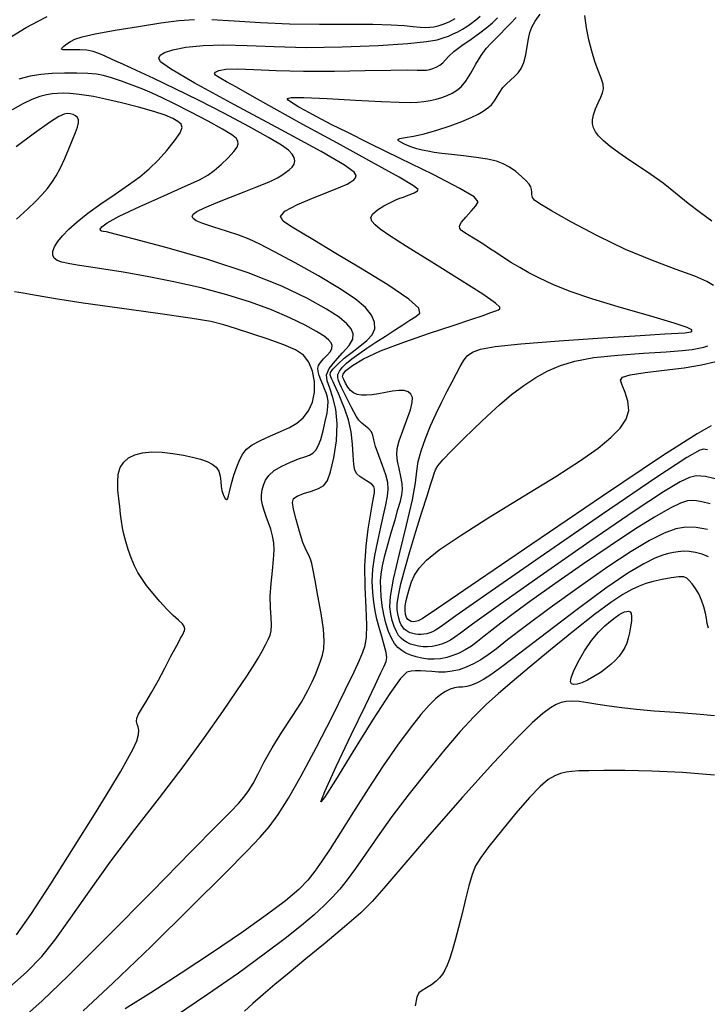
# Model space of a CAD drawing. Extents: x 349811 to 353011, y 1048442 to 1051442.
# Drawn here: x 351693 to 351746, y 1049226 to 1049302 of the extents above; entities that cross this region are included whole.
import ezdxf

# ---------------------------------------------------------------- set-up
doc = ezdxf.new("R2010")
doc.units = 0
doc.header["$MEASUREMENT"] = 0
doc.layers.add('INDEX', color=1, linetype='CONTINUOUS')
doc.layers.add('INTER', color=33, linetype='CONTINUOUS')

msp = doc.modelspace()

# ---------------------------------------------------------------- linework, layer by layer
at = {"layer": 'INDEX', "linetype": 'CONTINUOUS'}
for points, elevation in [([(351746.685, 1049264.853), (351746.025, 1049265.014), (351745.611, 1049265.094), (351745.295, 1049265.115), (351745.295, 1049265.115), (351744.932, 1049265.079), (351744.399, 1049264.913), (351743.582, 1049264.524), (351743.582, 1049264.524), (351742.388, 1049263.84), (351740.831, 1049262.866), (351738.949, 1049261.624), (351738.949, 1049261.624), (351736.821, 1049260.17), (351734.689, 1049258.681), (351732.837, 1049257.364), (351732.837, 1049257.364), (351731.475, 1049256.376), (351730.521, 1049255.663), (351729.823, 1049255.117), (351729.823, 1049255.117), (351729.247, 1049254.65), (351728.737, 1049254.242), (351728.26, 1049253.888), (351728.26, 1049253.888), (351727.786, 1049253.588), (351727.311, 1049253.34), (351726.833, 1049253.145), (351726.833, 1049253.145), (351726.353, 1049253.002), (351725.872, 1049252.911), (351725.388, 1049252.873), (351725.388, 1049252.873), (351724.904, 1049252.886), (351724.432, 1049252.945), (351723.986, 1049253.044), (351723.986, 1049253.044), (351723.577, 1049253.177), (351723.208, 1049253.343), (351722.878, 1049253.542), (351722.878, 1049253.542), (351722.587, 1049253.78), (351722.325, 1049254.085), (351722.084, 1049254.49), (351722.084, 1049254.49), (351721.857, 1049255.016), (351721.655, 1049255.639), (351721.492, 1049256.32), (351721.492, 1049256.32), (351721.377, 1049257.023), (351721.303, 1049257.706), (351721.262, 1049258.332), (351721.262, 1049258.332), (351721.248, 1049258.883), (351721.281, 1049259.432), (351721.386, 1049260.074), (351721.386, 1049260.074), (351721.577, 1049260.875), (351721.828, 1049261.786), (351722.101, 1049262.725), (351722.101, 1049262.725), (351722.361, 1049263.62), (351722.59, 1049264.417), (351722.772, 1049265.071), (351722.772, 1049265.071), (351722.894, 1049265.56), (351722.946, 1049265.971), (351722.919, 1049266.415), (351722.919, 1049266.415), (351722.813, 1049266.971), (351722.673, 1049267.582), (351722.549, 1049268.158), (351722.549, 1049268.158), (351722.491, 1049268.641), (351722.526, 1049269.118), (351722.68, 1049269.705), (351722.68, 1049269.705), (351722.957, 1049270.478), (351723.278, 1049271.328), (351723.548, 1049272.1), (351723.548, 1049272.1), (351723.689, 1049272.673), (351723.698, 1049273.065), (351723.591, 1049273.326), (351723.591, 1049273.326), (351723.382, 1049273.498), (351723.074, 1049273.589), (351722.667, 1049273.6), (351722.667, 1049273.6), (351722.17, 1049273.538), (351721.625, 1049273.436), (351721.084, 1049273.333), (351721.084, 1049273.333), (351720.59, 1049273.264), (351720.151, 1049273.235), (351719.769, 1049273.246), (351719.441, 1049273.3), (351719.161, 1049273.411), (351718.92, 1049273.597), (351718.92, 1049273.597), (351718.712, 1049273.861), (351718.539, 1049274.159), (351718.403, 1049274.436), (351718.403, 1049274.436), (351718.318, 1049274.656), (351718.35, 1049274.867), (351718.576, 1049275.142), (351718.576, 1049275.142), (351719.074, 1049275.535), (351719.935, 1049276.045), (351721.254, 1049276.656), (351721.254, 1049276.656), (351723.048, 1049277.339), (351725.033, 1049278.022), (351726.85, 1049278.623), (351726.85, 1049278.623), (351728.214, 1049279.077), (351729.15, 1049279.394), (351729.756, 1049279.603), (351729.756, 1049279.603), (351730.128, 1049279.735), (351730.335, 1049279.821), (351730.441, 1049279.898), (351730.441, 1049279.898), (351730.449, 1049280.021), (351730.115, 1049280.339), (351729.134, 1049281.021), (351729.134, 1049281.021), (351727.348, 1049282.154), (351725.191, 1049283.49), (351723.243, 1049284.698), (351723.243, 1049284.698), (351721.95, 1049285.525), (351721.22, 1049286.034), (351720.825, 1049286.368), (351720.825, 1049286.368), (351720.585, 1049286.647), (351720.504, 1049286.918), (351720.636, 1049287.206), (351720.636, 1049287.206), (351721, 1049287.524), (351721.5, 1049287.84), (351722.007, 1049288.109), (351722.007, 1049288.109), (351722.418, 1049288.299), (351722.741, 1049288.427), (351723.007, 1049288.522), (351723.007, 1049288.522), (351723.246, 1049288.609), (351723.462, 1049288.693), (351723.655, 1049288.775), (351723.655, 1049288.775), (351723.826, 1049288.853), (351723.974, 1049288.929), (351724.099, 1049289.002), (351724.099, 1049289.002), (351724.14, 1049289.103), (351723.788, 1049289.392), (351722.674, 1049290.061), (351722.674, 1049290.061), (351720.584, 1049291.22), (351717.925, 1049292.668), (351715.257, 1049294.124), (351715.257, 1049294.124), (351713.044, 1049295.354), (351711.35, 1049296.31), (351710.142, 1049296.994), (351710.142, 1049296.994), (351709.368, 1049297.42), (351708.918, 1049297.662), (351708.663, 1049297.806), (351708.663, 1049297.806), (351708.502, 1049297.926), (351708.444, 1049298.043), (351708.522, 1049298.162), (351708.522, 1049298.162), (351708.78, 1049298.281), (351709.302, 1049298.375), (351710.178, 1049298.41), (351710.178, 1049298.41), (351711.481, 1049298.366), (351713.198, 1049298.287), (351715.298, 1049298.228), (351715.298, 1049298.228), (351717.692, 1049298.232), (351720.06, 1049298.274), (351722.03, 1049298.315), (351722.03, 1049298.315), (351723.325, 1049298.324), (351724.072, 1049298.313), (351724.498, 1049298.304), (351724.498, 1049298.304), (351724.798, 1049298.314), (351725.047, 1049298.353), (351725.286, 1049298.426), (351725.547, 1049298.539), (351725.812, 1049298.689), (351726.051, 1049298.876), (351726.051, 1049298.876), (351726.258, 1049299.099), (351726.511, 1049299.381), (351726.91, 1049299.745), (351726.91, 1049299.745), (351727.515, 1049300.202), (351728.227, 1049300.703), (351728.906, 1049301.184), (351728.906, 1049301.184), (351729.447, 1049301.598), (351729.879, 1049301.968), (351730.264, 1049302.335)], 2340), ([(351693.17, 1049286.815), (351694, 1049287.58), (351694, 1049287.58), (351694.653, 1049288.206), (351695.148, 1049288.72), (351695.544, 1049289.182), (351695.544, 1049289.182), (351695.896, 1049289.65), (351696.226, 1049290.168), (351696.553, 1049290.776), (351696.553, 1049290.776), (351696.884, 1049291.495), (351697.203, 1049292.249), (351697.484, 1049292.941), (351697.484, 1049292.941), (351697.705, 1049293.494), (351697.857, 1049293.916), (351697.933, 1049294.236), (351697.933, 1049294.236), (351697.93, 1049294.478), (351697.856, 1049294.658), (351697.717, 1049294.787), (351697.717, 1049294.787), (351697.526, 1049294.877), (351697.304, 1049294.931), (351697.075, 1049294.953), (351697.075, 1049294.953), (351696.829, 1049294.925), (351696.427, 1049294.74), (351695.699, 1049294.268), (351695.699, 1049294.268), (351694.541, 1049293.436), (351693.122, 1049292.391)], 2350), ([(351693.159, 1049231.621), (351694.264, 1049233.19), (351694.264, 1049233.19), (351695.797, 1049235.546), (351697.556, 1049238.309), (351699.174, 1049240.887), (351699.174, 1049240.887), (351700.365, 1049242.822), (351701.176, 1049244.183), (351701.735, 1049245.171), (351701.735, 1049245.171), (351702.148, 1049245.955), (351702.432, 1049246.579), (351702.58, 1049247.052), (351702.58, 1049247.052), (351702.6, 1049247.394), (351702.54, 1049247.645), (351702.462, 1049247.854), (351702.462, 1049247.854), (351702.422, 1049248.065), (351702.451, 1049248.312), (351702.572, 1049248.622), (351702.572, 1049248.622), (351702.806, 1049249.028), (351703.146, 1049249.57), (351703.577, 1049250.292), (351703.577, 1049250.292), (351704.079, 1049251.201), (351704.592, 1049252.173), (351705.048, 1049253.048), (351705.395, 1049253.703), (351705.645, 1049254.162), (351705.824, 1049254.486), (351705.824, 1049254.486), (351705.958, 1049254.728), (351706.055, 1049254.917), (351706.118, 1049255.075), (351706.118, 1049255.075), (351706.146, 1049255.222), (351706.105, 1049255.387), (351705.953, 1049255.598), (351705.953, 1049255.598), (351705.66, 1049255.881), (351705.248, 1049256.254), (351704.751, 1049256.736), (351704.751, 1049256.736), (351704.207, 1049257.326), (351703.668, 1049257.962), (351703.191, 1049258.566), (351703.191, 1049258.566), (351702.816, 1049259.086), (351702.52, 1049259.568), (351702.262, 1049260.084), (351702.262, 1049260.084), (351702.012, 1049260.685), (351701.781, 1049261.329), (351701.588, 1049261.952), (351701.588, 1049261.952), (351701.447, 1049262.506), (351701.346, 1049263.016), (351701.266, 1049263.522), (351701.266, 1049263.522), (351701.191, 1049264.061), (351701.119, 1049264.638), (351701.049, 1049265.252), (351701.049, 1049265.252), (351700.988, 1049265.899), (351700.964, 1049266.541), (351701.015, 1049267.135), (351701.015, 1049267.135), (351701.169, 1049267.647), (351701.434, 1049268.069), (351701.808, 1049268.401), (351701.808, 1049268.401), (351702.292, 1049268.643), (351702.885, 1049268.795), (351703.589, 1049268.857), (351703.589, 1049268.857), (351704.39, 1049268.833), (351705.23, 1049268.744), (351706.036, 1049268.615), (351706.036, 1049268.615), (351706.749, 1049268.466), (351707.358, 1049268.302), (351707.862, 1049268.122), (351707.862, 1049268.122), (351708.261, 1049267.922), (351708.559, 1049267.682), (351708.757, 1049267.374), (351708.757, 1049267.374), (351708.865, 1049266.99), (351708.916, 1049266.575), (351708.95, 1049266.192), (351708.95, 1049266.192), (351708.998, 1049265.889), (351709.066, 1049265.651), (351709.15, 1049265.451), (351709.15, 1049265.451), (351709.249, 1049265.276), (351709.35, 1049265.178), (351709.443, 1049265.226), (351709.443, 1049265.226), (351709.522, 1049265.469), (351709.61, 1049265.885), (351709.738, 1049266.433), (351709.738, 1049266.433), (351709.925, 1049267.063), (351710.151, 1049267.704), (351710.382, 1049268.274), (351710.382, 1049268.274), (351710.608, 1049268.717), (351710.897, 1049269.072), (351711.339, 1049269.398), (351711.339, 1049269.398), (351711.989, 1049269.743), (351712.762, 1049270.095), (351713.536, 1049270.43), (351713.536, 1049270.43), (351714.214, 1049270.737), (351714.79, 1049271.066), (351715.278, 1049271.481), (351715.278, 1049271.481), (351715.688, 1049272.032), (351715.992, 1049272.705), (351716.158, 1049273.473), (351716.158, 1049273.473), (351716.159, 1049274.296), (351716.006, 1049275.097), (351715.718, 1049275.789), (351715.298, 1049276.314), (351714.678, 1049276.729), (351713.776, 1049277.123), (351713.776, 1049277.123), (351712.564, 1049277.558), (351711.241, 1049277.998), (351710.064, 1049278.38), (351710.064, 1049278.38), (351709.161, 1049278.667), (351708.162, 1049278.909), (351706.568, 1049279.183), (351706.568, 1049279.183), (351704.07, 1049279.542), (351701.108, 1049279.948), (351698.312, 1049280.343), (351698.312, 1049280.343), (351696.178, 1049280.676), (351694.685, 1049280.933), (351693.677, 1049281.108), (351693.677, 1049281.108), (351693.01, 1049281.204)], 2350), ([(351747.012, 1049243.922), (351744.535, 1049244.126), (351742.184, 1049244.242), (351740.113, 1049244.283), (351738.459, 1049244.283), (351738.459, 1049244.283), (351737.308, 1049244.27), (351736.546, 1049244.249), (351736.011, 1049244.215), (351736.011, 1049244.215), (351735.559, 1049244.16), (351735.131, 1049244.06), (351734.689, 1049243.882), (351734.689, 1049243.882), (351734.188, 1049243.582), (351733.56, 1049243.064), (351732.732, 1049242.216), (351732.732, 1049242.216), (351731.677, 1049240.998), (351730.565, 1049239.635), (351729.61, 1049238.423), (351729.61, 1049238.423), (351728.973, 1049237.568), (351728.583, 1049236.924), (351728.313, 1049236.256), (351728.313, 1049236.256), (351728.058, 1049235.383), (351727.796, 1049234.349), (351727.53, 1049233.25), (351727.53, 1049233.25), (351727.262, 1049232.176), (351727.004, 1049231.195), (351726.768, 1049230.367), (351726.768, 1049230.367), (351726.562, 1049229.733), (351726.378, 1049229.259), (351726.204, 1049228.888), (351726.204, 1049228.888), (351726.022, 1049228.574), (351725.805, 1049228.293), (351725.525, 1049228.027), (351725.525, 1049228.027), (351725.168, 1049227.766), (351724.785, 1049227.524), (351724.446, 1049227.32), (351724.446, 1049227.32), (351724.202, 1049227.136), (351724.036, 1049226.809), (351723.912, 1049226.139)], 2350)]:
    msp.add_lwpolyline(points, dxfattribs=dict(at, elevation=elevation))
at = {"layer": 'INTER', "color": 33, "linetype": 'CONTINUOUS'}
for points, elevation in [([(351746.936, 1049281.687), (351746.413, 1049282.016), (351745.494, 1049282.42), (351745.494, 1049282.42), (351744.063, 1049282.943), (351742.225, 1049283.619), (351740.136, 1049284.482), (351740.136, 1049284.482), (351737.973, 1049285.524), (351735.986, 1049286.583), (351734.444, 1049287.455), (351734.444, 1049287.455), (351733.534, 1049287.994), (351733.118, 1049288.287), (351732.978, 1049288.477), (351732.978, 1049288.477), (351732.928, 1049288.679), (351732.906, 1049288.9), (351732.885, 1049289.114), (351732.885, 1049289.114), (351732.836, 1049289.311), (351732.718, 1049289.52), (351732.49, 1049289.78), (351732.126, 1049290.116), (351731.673, 1049290.484), (351731.19, 1049290.822), (351731.19, 1049290.822), (351730.715, 1049291.084), (351730.181, 1049291.281), (351729.496, 1049291.438), (351729.496, 1049291.438), (351728.61, 1049291.575), (351727.634, 1049291.697), (351726.717, 1049291.8), (351726.717, 1049291.8), (351725.978, 1049291.887), (351725.391, 1049291.966), (351724.899, 1049292.047), (351724.899, 1049292.047), (351724.453, 1049292.14), (351724.042, 1049292.246), (351723.668, 1049292.365), (351723.668, 1049292.365), (351723.331, 1049292.496), (351723.039, 1049292.63), (351722.798, 1049292.754), (351722.798, 1049292.754), (351722.627, 1049292.862), (351722.584, 1049292.953), (351722.738, 1049293.03), (351722.738, 1049293.03), (351723.141, 1049293.105), (351723.775, 1049293.211), (351724.61, 1049293.391), (351724.61, 1049293.391), (351725.594, 1049293.671), (351726.611, 1049294.009), (351727.526, 1049294.349), (351727.526, 1049294.349), (351728.236, 1049294.648), (351728.766, 1049294.909), (351729.175, 1049295.15), (351729.175, 1049295.15), (351729.511, 1049295.389), (351729.793, 1049295.643), (351730.031, 1049295.932), (351730.031, 1049295.932), (351730.238, 1049296.266), (351730.443, 1049296.619), (351730.676, 1049296.96), (351730.676, 1049296.96), (351730.959, 1049297.262), (351731.271, 1049297.538), (351731.582, 1049297.808), (351731.582, 1049297.808), (351731.864, 1049298.096), (351732.106, 1049298.445), (351732.302, 1049298.901), (351732.302, 1049298.901), (351732.448, 1049299.488), (351732.56, 1049300.129), (351732.656, 1049300.723), (351732.656, 1049300.723), (351732.761, 1049301.201), (351732.918, 1049301.623), (351733.177, 1049302.078), (351733.177, 1049302.078), (351733.562, 1049302.632)], 2336), ([(351692.782, 1049300.911), (351693.916, 1049301.591), (351693.916, 1049301.591), (351694.822, 1049302.096), (351695.535, 1049302.449)], 2346), ([(351698.291, 1049225.745), (351700.603, 1049227.878), (351700.603, 1049227.878), (351703.549, 1049230.722), (351706.634, 1049233.768), (351709.25, 1049236.377), (351709.25, 1049236.377), (351710.956, 1049238.087), (351711.964, 1049239.139), (351712.65, 1049239.951), (351712.65, 1049239.951), (351713.338, 1049240.894), (351714.142, 1049242.153), (351715.124, 1049243.868), (351716.298, 1049246.077), (351717.502, 1049248.433), (351718.525, 1049250.487), (351718.525, 1049250.487), (351719.212, 1049251.906), (351719.623, 1049252.803), (351719.871, 1049253.408), (351719.871, 1049253.408), (351720.049, 1049253.939), (351720.161, 1049254.58), (351720.191, 1049255.508), (351720.191, 1049255.508), (351720.138, 1049256.835), (351720.063, 1049258.421), (351720.042, 1049260.061), (351720.042, 1049260.061), (351720.132, 1049261.578), (351720.294, 1049262.897), (351720.47, 1049263.969), (351720.47, 1049263.969), (351720.611, 1049264.764), (351720.708, 1049265.324), (351720.767, 1049265.711), (351720.767, 1049265.711), (351720.783, 1049265.983), (351720.729, 1049266.188), (351720.571, 1049266.37), (351720.571, 1049266.37), (351720.295, 1049266.564), (351719.959, 1049266.766), (351719.645, 1049266.964), (351719.645, 1049266.964), (351719.414, 1049267.164), (351719.267, 1049267.443), (351719.184, 1049267.9), (351719.184, 1049267.9), (351719.143, 1049268.598), (351719.094, 1049269.47), (351718.978, 1049270.412), (351718.978, 1049270.412), (351718.761, 1049271.333), (351718.484, 1049272.167), (351718.212, 1049272.86), (351718.212, 1049272.86), (351717.995, 1049273.374), (351717.828, 1049273.746), (351717.696, 1049274.03), (351717.696, 1049274.03), (351717.583, 1049274.273), (351717.488, 1049274.484), (351717.41, 1049274.662), (351717.41, 1049274.662), (351717.36, 1049274.817), (351717.391, 1049274.995), (351717.57, 1049275.254), (351717.57, 1049275.254), (351717.937, 1049275.63), (351718.45, 1049276.084), (351719.043, 1049276.559), (351719.043, 1049276.559), (351719.648, 1049277.009), (351720.191, 1049277.446), (351720.595, 1049277.892), (351720.595, 1049277.892), (351720.794, 1049278.367), (351720.777, 1049278.876), (351720.542, 1049279.417), (351720.542, 1049279.417), (351720.075, 1049280), (351719.29, 1049280.669), (351718.09, 1049281.478), (351718.09, 1049281.478), (351716.452, 1049282.443), (351714.658, 1049283.434), (351713.069, 1049284.288), (351713.069, 1049284.288), (351711.94, 1049284.882), (351711.11, 1049285.28), (351710.313, 1049285.592), (351710.313, 1049285.592), (351709.361, 1049285.901), (351708.372, 1049286.204), (351707.543, 1049286.472), (351707.543, 1049286.472), (351707.023, 1049286.686), (351706.776, 1049286.862), (351706.719, 1049287.022), (351706.719, 1049287.022), (351706.798, 1049287.192), (351707.079, 1049287.405), (351707.652, 1049287.695), (351707.652, 1049287.695), (351708.564, 1049288.079), (351709.659, 1049288.51), (351710.736, 1049288.924), (351710.736, 1049288.924), (351711.629, 1049289.272), (351712.333, 1049289.556), (351712.879, 1049289.796), (351713.302, 1049290.008), (351713.637, 1049290.207), (351713.925, 1049290.406), (351713.925, 1049290.406), (351714.191, 1049290.614), (351714.417, 1049290.833), (351714.57, 1049291.066), (351714.57, 1049291.066), (351714.626, 1049291.31), (351714.579, 1049291.567), (351714.428, 1049291.836), (351714.428, 1049291.836), (351714.147, 1049292.133), (351713.596, 1049292.533), (351712.607, 1049293.126), (351712.607, 1049293.126), (351711.084, 1049293.966), (351709.21, 1049294.957), (351707.239, 1049295.964), (351707.239, 1049295.964), (351705.392, 1049296.875), (351703.761, 1049297.654), (351702.41, 1049298.285), (351702.41, 1049298.285), (351701.375, 1049298.762), (351700.601, 1049299.115), (351700.007, 1049299.38), (351700.007, 1049299.38), (351699.516, 1049299.591), (351699.062, 1049299.747), (351698.581, 1049299.843), (351698.581, 1049299.843), (351698.034, 1049299.88), (351697.489, 1049299.88), (351697.038, 1049299.871), (351697.038, 1049299.871), (351696.753, 1049299.878), (351696.634, 1049299.919), (351696.66, 1049300.008), (351696.66, 1049300.008), (351696.806, 1049300.155), (351697.04, 1049300.337), (351697.325, 1049300.525), (351697.325, 1049300.525), (351697.666, 1049300.7), (351698.23, 1049300.884), (351699.227, 1049301.108), (351699.227, 1049301.108), (351700.768, 1049301.389), (351702.583, 1049301.687), (351704.306, 1049301.948), (351704.306, 1049301.948), (351705.682, 1049302.127), (351706.894, 1049302.213)], 2344), ([(351746.474, 1049262.88), (351745.588, 1049263.027), (351745.588, 1049263.027), (351744.797, 1049263.055), (351744.017, 1049262.925), (351743.125, 1049262.599), (351743.125, 1049262.599), (351742.007, 1049262.036), (351740.581, 1049261.184), (351738.772, 1049259.991), (351738.772, 1049259.991), (351736.585, 1049258.459), (351734.329, 1049256.826), (351732.39, 1049255.386), (351732.39, 1049255.386), (351731.052, 1049254.361), (351730.186, 1049253.682), (351729.56, 1049253.21), (351729.56, 1049253.21), (351728.983, 1049252.825), (351728.414, 1049252.506), (351727.855, 1049252.251), (351727.855, 1049252.251), (351727.305, 1049252.062), (351726.764, 1049251.937), (351726.232, 1049251.877), (351726.232, 1049251.877), (351725.71, 1049251.878), (351725.21, 1049251.913), (351724.743, 1049251.956), (351724.743, 1049251.956), (351724.319, 1049251.98), (351723.94, 1049251.982), (351723.605, 1049251.961), (351723.605, 1049251.961), (351723.281, 1049251.86), (351722.797, 1049251.394), (351721.949, 1049250.223), (351721.949, 1049250.223), (351720.628, 1049248.17), (351719.11, 1049245.726), (351717.766, 1049243.547), (351717.766, 1049243.547), (351716.911, 1049242.197), (351716.628, 1049241.872), (351716.944, 1049242.679), (351716.944, 1049242.679), (351717.824, 1049244.588), (351718.983, 1049247.032), (351720.075, 1049249.31), (351720.075, 1049249.31), (351720.829, 1049250.877), (351721.277, 1049251.81), (351721.529, 1049252.343), (351721.529, 1049252.343), (351721.673, 1049252.693), (351721.724, 1049253), (351721.677, 1049253.388), (351721.677, 1049253.388), (351721.535, 1049253.945), (351721.339, 1049254.615), (351721.137, 1049255.312), (351721.137, 1049255.312), (351720.968, 1049255.968), (351720.834, 1049256.607), (351720.726, 1049257.276), (351720.642, 1049258.016), (351720.609, 1049258.853), (351720.658, 1049259.806), (351720.658, 1049259.806), (351720.808, 1049260.874), (351721.026, 1049261.986), (351721.264, 1049263.05), (351721.264, 1049263.05), (351721.479, 1049263.99), (351721.655, 1049264.791), (351721.778, 1049265.452), (351721.778, 1049265.452), (351721.834, 1049265.992), (351721.803, 1049266.5), (351721.661, 1049267.083), (351721.661, 1049267.083), (351721.404, 1049267.808), (351721.106, 1049268.583), (351720.859, 1049269.277), (351720.859, 1049269.277), (351720.726, 1049269.79), (351720.65, 1049270.149), (351720.545, 1049270.414), (351720.545, 1049270.414), (351720.345, 1049270.636), (351720.083, 1049270.846), (351719.813, 1049271.068), (351719.813, 1049271.068), (351719.579, 1049271.321), (351719.372, 1049271.615), (351719.174, 1049271.956), (351719.174, 1049271.956), (351718.969, 1049272.344), (351718.764, 1049272.753), (351718.569, 1049273.152), (351718.569, 1049273.152), (351718.393, 1049273.515), (351718.239, 1049273.837), (351718.105, 1049274.117), (351718.105, 1049274.117), (351717.996, 1049274.361), (351717.937, 1049274.587), (351717.954, 1049274.822), (351717.954, 1049274.822), (351718.071, 1049275.086), (351718.291, 1049275.38), (351718.614, 1049275.702), (351718.614, 1049275.702), (351719.039, 1049276.05), (351719.563, 1049276.431), (351720.183, 1049276.854), (351720.183, 1049276.854), (351720.886, 1049277.32), (351721.622, 1049277.799), (351722.331, 1049278.257), (351722.331, 1049278.257), (351722.962, 1049278.663), (351723.506, 1049279.012), (351723.963, 1049279.303), (351723.963, 1049279.303), (351724.281, 1049279.567), (351724.207, 1049279.954), (351723.436, 1049280.644), (351723.436, 1049280.644), (351721.802, 1049281.739), (351719.703, 1049283.035), (351717.674, 1049284.25), (351717.674, 1049284.25), (351716.137, 1049285.164), (351715.057, 1049285.807), (351714.286, 1049286.274), (351714.286, 1049286.274), (351713.73, 1049286.655), (351713.525, 1049287.02), (351713.863, 1049287.439), (351713.863, 1049287.439), (351714.835, 1049287.953), (351716.136, 1049288.494), (351717.357, 1049288.966), (351717.357, 1049288.966), (351718.184, 1049289.3), (351718.671, 1049289.523), (351718.963, 1049289.688), (351718.963, 1049289.688), (351719.178, 1049289.84), (351719.319, 1049290), (351719.362, 1049290.182), (351719.362, 1049290.182), (351719.206, 1049290.438), (351718.46, 1049290.971), (351716.654, 1049292.022), (351716.654, 1049292.022), (351713.57, 1049293.706), (351709.972, 1049295.645), (351706.874, 1049297.336), (351706.874, 1049297.336), (351705.044, 1049298.4), (351704.278, 1049298.955), (351704.128, 1049299.244), (351704.232, 1049299.47), (351704.573, 1049299.679), (351705.222, 1049299.879), (351705.222, 1049299.879), (351706.227, 1049300.07), (351707.551, 1049300.216), (351709.138, 1049300.274), (351709.138, 1049300.274), (351710.951, 1049300.221), (351713.046, 1049300.12), (351715.498, 1049300.057), (351715.498, 1049300.057), (351718.296, 1049300.095), (351721.065, 1049300.211), (351723.345, 1049300.36), (351723.345, 1049300.36), (351724.8, 1049300.508), (351725.61, 1049300.65), (351726.083, 1049300.793), (351726.083, 1049300.793), (351726.477, 1049300.941), (351726.849, 1049301.1), (351727.209, 1049301.276), (351727.209, 1049301.276), (351727.563, 1049301.471), (351727.913, 1049301.688), (351728.258, 1049301.926), (351728.258, 1049301.926), (351728.6, 1049302.184), (351728.936, 1049302.464)], 2342), ([(351708.239, 1049302.205), (351709.946, 1049302.112), (351711.972, 1049301.985), (351714.212, 1049301.884), (351714.212, 1049301.884), (351716.54, 1049301.852), (351718.758, 1049301.859), (351720.653, 1049301.857), (351720.653, 1049301.857), (351722.067, 1049301.812), (351723.065, 1049301.74), (351723.77, 1049301.671), (351723.77, 1049301.671), (351724.293, 1049301.627), (351724.698, 1049301.61), (351725.038, 1049301.618), (351725.038, 1049301.618), (351725.362, 1049301.651), (351725.702, 1049301.723), (351726.087, 1049301.851), (351726.087, 1049301.851), (351726.532, 1049302.045), (351726.996, 1049302.282)], 2344), ([(351747.613, 1049266.661), (351746.322, 1049266.956), (351745.601, 1049267.023), (351745.075, 1049266.897), (351745.075, 1049266.897), (351744.366, 1049266.561), (351743.077, 1049265.784), (351740.81, 1049264.284), (351740.81, 1049264.284), (351737.393, 1049261.939), (351733.571, 1049259.275), (351730.314, 1049256.98), (351730.314, 1049256.98), (351728.348, 1049255.571), (351727.407, 1049254.879), (351726.977, 1049254.564), (351726.977, 1049254.564), (351726.631, 1049254.345), (351726.284, 1049254.164), (351725.935, 1049254.022), (351725.935, 1049254.022), (351725.585, 1049253.917), (351725.233, 1049253.851), (351724.88, 1049253.823), (351724.88, 1049253.823), (351724.526, 1049253.833), (351724.181, 1049253.876), (351723.856, 1049253.948), (351723.856, 1049253.948), (351723.557, 1049254.044), (351723.287, 1049254.166), (351723.046, 1049254.312), (351723.046, 1049254.312), (351722.833, 1049254.486), (351722.642, 1049254.708), (351722.466, 1049255.004), (351722.466, 1049255.004), (351722.301, 1049255.389), (351722.153, 1049255.844), (351722.034, 1049256.341), (351722.034, 1049256.341), (351721.964, 1049256.9), (351722.009, 1049257.72), (351722.246, 1049259.046), (351722.246, 1049259.046), (351722.709, 1049261.002), (351723.258, 1049263.206), (351723.712, 1049265.158), (351723.712, 1049265.158), (351723.941, 1049266.487), (351724.036, 1049267.368), (351724.141, 1049268.11), (351724.141, 1049268.11), (351724.368, 1049268.957), (351724.706, 1049269.905), (351725.11, 1049270.884), (351725.11, 1049270.884), (351725.541, 1049271.833), (351725.973, 1049272.726), (351726.386, 1049273.544), (351726.386, 1049273.544), (351726.76, 1049274.272), (351727.092, 1049274.906), (351727.382, 1049275.448), (351727.382, 1049275.448), (351727.644, 1049275.899), (351727.937, 1049276.266), (351728.334, 1049276.56), (351728.334, 1049276.56), (351728.953, 1049276.793), (351730.083, 1049276.996), (351732.057, 1049277.2), (351732.057, 1049277.2), (351735.019, 1049277.428), (351738.361, 1049277.654), (351741.283, 1049277.84), (351741.283, 1049277.84), (351743.18, 1049277.957), (351744.21, 1049278.022), (351744.723, 1049278.059), (351744.723, 1049278.059), (351745.017, 1049278.09), (351745.185, 1049278.13), (351745.27, 1049278.187), (351745.27, 1049278.187), (351745.257, 1049278.282), (351744.901, 1049278.467), (351743.902, 1049278.804), (351743.902, 1049278.804), (351742.089, 1049279.327), (351739.831, 1049279.968), (351737.625, 1049280.632), (351735.868, 1049281.241), (351734.541, 1049281.782), (351733.519, 1049282.261), (351733.519, 1049282.261), (351732.692, 1049282.686), (351731.992, 1049283.077), (351731.36, 1049283.456), (351731.36, 1049283.456), (351730.755, 1049283.84), (351730.181, 1049284.214), (351729.66, 1049284.558), (351729.66, 1049284.558), (351729.205, 1049284.856), (351728.801, 1049285.115), (351728.427, 1049285.348), (351728.427, 1049285.348), (351728.07, 1049285.564), (351727.751, 1049285.763), (351727.5, 1049285.941), (351727.5, 1049285.941), (351727.35, 1049286.104), (351727.333, 1049286.298), (351727.487, 1049286.578), (351727.487, 1049286.578), (351727.82, 1049286.978), (351728.233, 1049287.426), (351728.603, 1049287.83), (351728.603, 1049287.83), (351728.773, 1049288.146), (351728.461, 1049288.531), (351727.353, 1049289.19), (351727.353, 1049289.19), (351725.293, 1049290.247), (351722.757, 1049291.499), (351720.382, 1049292.661), (351720.382, 1049292.661), (351718.657, 1049293.513), (351717.497, 1049294.097), (351716.673, 1049294.525), (351716.673, 1049294.525), (351715.993, 1049294.886), (351715.418, 1049295.198), (351714.949, 1049295.463), (351714.949, 1049295.463), (351714.583, 1049295.68), (351714.31, 1049295.858), (351714.119, 1049296.003), (351714.119, 1049296.003), (351714.05, 1049296.119), (351714.351, 1049296.189), (351715.324, 1049296.191), (351715.324, 1049296.191), (351717.122, 1049296.115), (351719.311, 1049295.998), (351721.31, 1049295.889), (351721.31, 1049295.889), (351722.675, 1049295.827), (351723.519, 1049295.812), (351724.089, 1049295.834), (351724.089, 1049295.834), (351724.595, 1049295.884), (351725.078, 1049295.961), (351725.538, 1049296.064), (351725.538, 1049296.064), (351725.974, 1049296.194), (351726.384, 1049296.348), (351726.763, 1049296.525), (351726.763, 1049296.525), (351727.114, 1049296.732), (351727.456, 1049297.023), (351727.813, 1049297.461), (351727.813, 1049297.461), (351728.201, 1049298.079), (351728.609, 1049298.782), (351729.015, 1049299.446), (351729.015, 1049299.446), (351729.404, 1049299.976), (351729.778, 1049300.395), (351730.142, 1049300.76), (351730.142, 1049300.76), (351730.501, 1049301.12), (351730.872, 1049301.498), (351731.273, 1049301.912), (351731.273, 1049301.912), (351731.708, 1049302.377)], 2338), ([(351746.816, 1049286.668), (351745.935, 1049287.293), (351745.935, 1049287.293), (351744.988, 1049288.031), (351744.01, 1049288.822), (351743.041, 1049289.584), (351743.041, 1049289.584), (351742.11, 1049290.255), (351741.228, 1049290.848), (351740.4, 1049291.397), (351740.4, 1049291.397), (351739.636, 1049291.924), (351738.969, 1049292.419), (351738.435, 1049292.858), (351738.435, 1049292.858), (351738.06, 1049293.23), (351737.819, 1049293.553), (351737.675, 1049293.852), (351737.675, 1049293.852), (351737.597, 1049294.155), (351737.591, 1049294.486), (351737.667, 1049294.873), (351737.667, 1049294.873), (351737.828, 1049295.325), (351738.033, 1049295.795), (351738.232, 1049296.222), (351738.232, 1049296.222), (351738.378, 1049296.564), (351738.445, 1049296.876), (351738.412, 1049297.232), (351738.412, 1049297.232), (351738.268, 1049297.695), (351738.046, 1049298.274), (351737.79, 1049298.969), (351737.79, 1049298.969), (351737.537, 1049299.772), (351737.31, 1049300.654), (351737.126, 1049301.584), (351737.126, 1049301.584), (351736.996, 1049302.518)], 2334), ([(351693.694, 1049225.245), (351695.133, 1049226.508), (351697.141, 1049228.438), (351697.141, 1049228.438), (351700.165, 1049231.462), (351703.616, 1049234.957), (351706.644, 1049238.037), (351706.644, 1049238.037), (351708.608, 1049240.033), (351709.689, 1049241.134), (351710.275, 1049241.748), (351710.275, 1049241.748), (351710.696, 1049242.227), (351711.058, 1049242.712), (351711.408, 1049243.289), (351711.408, 1049243.289), (351711.794, 1049244.03), (351712.266, 1049244.943), (351712.871, 1049246.022), (351712.871, 1049246.022), (351713.629, 1049247.235), (351714.429, 1049248.464), (351715.134, 1049249.569), (351715.134, 1049249.569), (351715.64, 1049250.445), (351715.98, 1049251.131), (351716.225, 1049251.702), (351716.434, 1049252.222), (351716.614, 1049252.715), (351716.762, 1049253.189), (351716.762, 1049253.189), (351716.868, 1049253.678), (351716.905, 1049254.298), (351716.84, 1049255.186), (351716.84, 1049255.186), (351716.657, 1049256.409), (351716.416, 1049257.754), (351716.196, 1049258.938), (351716.196, 1049258.938), (351716.051, 1049259.747), (351715.953, 1049260.251), (351715.851, 1049260.589), (351715.851, 1049260.589), (351715.703, 1049260.896), (351715.505, 1049261.287), (351715.262, 1049261.873), (351715.262, 1049261.873), (351714.988, 1049262.711), (351714.727, 1049263.639), (351714.53, 1049264.442), (351714.53, 1049264.442), (351714.448, 1049264.961), (351714.527, 1049265.258), (351714.809, 1049265.452), (351714.809, 1049265.452), (351715.307, 1049265.641), (351715.907, 1049265.839), (351716.463, 1049266.041), (351716.463, 1049266.041), (351716.866, 1049266.267), (351717.153, 1049266.646), (351717.396, 1049267.329), (351717.396, 1049267.329), (351717.643, 1049268.407), (351717.841, 1049269.716), (351717.911, 1049271.027), (351717.911, 1049271.027), (351717.801, 1049272.154), (351717.574, 1049273.07), (351717.32, 1049273.787), (351717.32, 1049273.787), (351717.128, 1049274.336), (351717.084, 1049274.802), (351717.274, 1049275.289), (351717.274, 1049275.289), (351717.738, 1049275.869), (351718.322, 1049276.491), (351718.83, 1049277.073), (351718.83, 1049277.073), (351719.101, 1049277.555), (351719.138, 1049277.963), (351718.983, 1049278.345), (351718.983, 1049278.345), (351718.652, 1049278.752), (351718.056, 1049279.243), (351717.079, 1049279.878), (351717.079, 1049279.878), (351715.619, 1049280.695), (351713.619, 1049281.65), (351711.031, 1049282.673), (351711.031, 1049282.673), (351707.92, 1049283.691), (351704.79, 1049284.598), (351702.256, 1049285.281), (351702.256, 1049285.281), (351700.763, 1049285.666), (351700.09, 1049285.825), (351699.849, 1049285.869), (351699.849, 1049285.869), (351699.716, 1049285.894), (351699.637, 1049285.94), (351699.626, 1049286.034), (351699.626, 1049286.034), (351699.731, 1049286.21), (351700.142, 1049286.525), (351701.086, 1049287.045), (351701.086, 1049287.045), (351702.672, 1049287.791), (351704.533, 1049288.621), (351706.184, 1049289.35), (351706.184, 1049289.35), (351707.265, 1049289.848), (351707.919, 1049290.205), (351708.412, 1049290.566), (351708.412, 1049290.566), (351708.949, 1049291.035), (351709.487, 1049291.555), (351709.921, 1049292.028), (351709.921, 1049292.028), (351710.171, 1049292.38), (351710.258, 1049292.635), (351710.23, 1049292.841), (351710.23, 1049292.841), (351710.1, 1049293.05), (351709.759, 1049293.332), (351709.062, 1049293.761), (351707.941, 1049294.376), (351706.61, 1049295.072), (351705.358, 1049295.709), (351705.358, 1049295.709), (351704.397, 1049296.182), (351703.635, 1049296.533), (351702.908, 1049296.836), (351702.908, 1049296.836), (351702.093, 1049297.15), (351701.252, 1049297.455), (351700.494, 1049297.711), (351700.494, 1049297.711), (351699.883, 1049297.89), (351699.319, 1049298), (351698.662, 1049298.06), (351698.662, 1049298.06), (351697.813, 1049298.086), (351696.852, 1049298.08), (351695.9, 1049298.044), (351695.9, 1049298.044), (351695.045, 1049297.974), (351694.223, 1049297.841), (351693.332, 1049297.617)], 2346), ([(351692.124, 1049227.143), (351693.92, 1049228.721), (351695.109, 1049229.929), (351696.127, 1049231.208), (351696.127, 1049231.208), (351697.335, 1049232.905), (351698.783, 1049234.978), (351700.448, 1049237.294), (351700.448, 1049237.294), (351702.285, 1049239.724), (351704.183, 1049242.18), (351706.015, 1049244.581), (351706.015, 1049244.581), (351707.665, 1049246.837), (351709.066, 1049248.83), (351710.163, 1049250.434), (351710.163, 1049250.434), (351710.928, 1049251.572), (351711.441, 1049252.358), (351711.808, 1049252.954), (351711.808, 1049252.954), (351712.116, 1049253.492), (351712.376, 1049253.98), (351712.581, 1049254.393), (351712.581, 1049254.393), (351712.727, 1049254.727), (351712.81, 1049255.06), (351712.83, 1049255.487), (351712.83, 1049255.487), (351712.794, 1049256.084), (351712.745, 1049256.841), (351712.736, 1049257.73), (351712.736, 1049257.73), (351712.802, 1049258.708), (351712.907, 1049259.687), (351712.999, 1049260.567), (351712.999, 1049260.567), (351713.034, 1049261.277), (351713.006, 1049261.858), (351712.919, 1049262.378), (351712.919, 1049262.378), (351712.778, 1049262.894), (351712.606, 1049263.403), (351712.427, 1049263.891), (351712.427, 1049263.891), (351712.266, 1049264.345), (351712.141, 1049264.769), (351712.067, 1049265.17), (351712.067, 1049265.17), (351712.059, 1049265.552), (351712.111, 1049265.926), (351712.217, 1049266.298), (351712.217, 1049266.298), (351712.377, 1049266.674), (351712.637, 1049267.051), (351713.049, 1049267.419), (351713.049, 1049267.419), (351713.636, 1049267.769), (351714.305, 1049268.079), (351714.928, 1049268.322), (351714.928, 1049268.322), (351715.41, 1049268.488), (351715.764, 1049268.618), (351716.031, 1049268.77), (351716.031, 1049268.77), (351716.249, 1049268.995), (351716.441, 1049269.336), (351716.626, 1049269.828), (351716.626, 1049269.828), (351716.813, 1049270.483), (351716.985, 1049271.202), (351717.118, 1049271.862), (351717.118, 1049271.862), (351717.19, 1049272.37), (351717.201, 1049272.757), (351717.156, 1049273.085), (351717.156, 1049273.085), (351717.06, 1049273.406), (351716.93, 1049273.733), (351716.782, 1049274.072), (351716.782, 1049274.072), (351716.636, 1049274.422), (351716.51, 1049274.761), (351716.425, 1049275.063), (351716.425, 1049275.063), (351716.399, 1049275.312), (351716.453, 1049275.535), (351716.603, 1049275.769), (351716.853, 1049276.04), (351717.138, 1049276.329), (351717.375, 1049276.605), (351717.375, 1049276.605), (351717.499, 1049276.846), (351717.511, 1049277.063), (351717.423, 1049277.273), (351717.423, 1049277.273), (351717.237, 1049277.5), (351716.89, 1049277.779), (351716.303, 1049278.152), (351716.303, 1049278.152), (351715.418, 1049278.642), (351714.249, 1049279.216), (351712.834, 1049279.822), (351712.834, 1049279.822), (351711.204, 1049280.417), (351709.386, 1049280.983), (351707.402, 1049281.509), (351707.402, 1049281.509), (351705.3, 1049281.982), (351703.235, 1049282.391), (351701.384, 1049282.722), (351701.384, 1049282.722), (351699.888, 1049282.969), (351698.724, 1049283.147), (351697.831, 1049283.278), (351697.831, 1049283.278), (351697.152, 1049283.384), (351696.651, 1049283.491), (351696.299, 1049283.625), (351696.299, 1049283.625), (351696.07, 1049283.809), (351695.96, 1049284.046), (351695.968, 1049284.338), (351695.968, 1049284.338), (351696.094, 1049284.683), (351696.338, 1049285.082), (351696.701, 1049285.535), (351696.701, 1049285.535), (351697.188, 1049286.043), (351697.828, 1049286.617), (351698.656, 1049287.267), (351698.656, 1049287.267), (351699.677, 1049287.993), (351700.776, 1049288.743), (351701.808, 1049289.455), (351701.808, 1049289.455), (351702.667, 1049290.09), (351703.396, 1049290.699), (351704.076, 1049291.356), (351704.076, 1049291.356), (351704.755, 1049292.103), (351705.36, 1049292.85), (351705.781, 1049293.474), (351705.781, 1049293.474), (351705.94, 1049293.89), (351705.867, 1049294.154), (351705.618, 1049294.356), (351705.618, 1049294.356), (351705.229, 1049294.575), (351704.639, 1049294.829), (351703.766, 1049295.126), (351703.766, 1049295.126), (351702.58, 1049295.46), (351701.26, 1049295.793), (351700.037, 1049296.074), (351700.037, 1049296.074), (351699.088, 1049296.268), (351698.371, 1049296.387), (351697.788, 1049296.458), (351697.788, 1049296.458), (351697.261, 1049296.501), (351696.772, 1049296.521), (351696.32, 1049296.517), (351696.32, 1049296.517), (351695.899, 1049296.486), (351695.464, 1049296.411), (351694.963, 1049296.27), (351694.963, 1049296.27), (351694.354, 1049296.041), (351693.637, 1049295.706), (351692.822, 1049295.248)], 2348), ([(351746.464, 1049269.017), (351746.316, 1049269.055), (351746.157, 1049269.079), (351746.157, 1049269.079), (351745.866, 1049269.008), (351744.871, 1049268.433), (351742.486, 1049266.868), (351742.486, 1049266.868), (351738.373, 1049264.067), (351733.565, 1049260.753), (351729.445, 1049257.892), (351729.445, 1049257.892), (351727.047, 1049256.21), (351726.026, 1049255.481), (351725.694, 1049255.241), (351725.694, 1049255.241), (351725.476, 1049255.103), (351725.257, 1049254.988), (351725.037, 1049254.898), (351725.037, 1049254.898), (351724.816, 1049254.832), (351724.594, 1049254.791), (351724.371, 1049254.773), (351724.371, 1049254.773), (351724.148, 1049254.779), (351723.931, 1049254.806), (351723.725, 1049254.852), (351723.725, 1049254.852), (351723.537, 1049254.913), (351723.366, 1049254.99), (351723.214, 1049255.082), (351723.214, 1049255.082), (351723.08, 1049255.192), (351722.96, 1049255.332), (351722.848, 1049255.518), (351722.744, 1049255.761), (351722.651, 1049256.048), (351722.576, 1049256.362), (351722.576, 1049256.362), (351722.528, 1049256.703), (351722.534, 1049257.146), (351722.622, 1049257.78), (351722.622, 1049257.78), (351722.814, 1049258.676), (351723.109, 1049259.824), (351723.497, 1049261.191), (351723.497, 1049261.191), (351723.96, 1049262.716), (351724.431, 1049264.215), (351724.831, 1049265.473), (351724.831, 1049265.473), (351725.103, 1049266.332), (351725.27, 1049266.866), (351725.377, 1049267.206), (351725.377, 1049267.206), (351725.477, 1049267.476), (351725.666, 1049267.791), (351726.054, 1049268.256), (351726.054, 1049268.256), (351726.711, 1049268.946), (351727.567, 1049269.8), (351728.516, 1049270.723), (351728.516, 1049270.723), (351729.471, 1049271.631), (351730.416, 1049272.491), (351731.355, 1049273.281), (351731.355, 1049273.281), (351732.292, 1049273.982), (351733.227, 1049274.59), (351734.16, 1049275.106), (351734.16, 1049275.106), (351735.119, 1049275.531), (351736.242, 1049275.87), (351737.696, 1049276.132), (351737.696, 1049276.132), (351739.556, 1049276.325), (351741.543, 1049276.467), (351743.286, 1049276.579), (351743.286, 1049276.579), (351744.506, 1049276.678), (351745.285, 1049276.769), (351745.796, 1049276.856), (351745.796, 1049276.856), (351746.187, 1049276.942), (351746.505, 1049277.032)], 2336), ([(351746.742, 1049270.863), (351745.669, 1049270.268), (351743.009, 1049268.552), (351743.009, 1049268.552), (351738.359, 1049265.435), (351732.908, 1049261.738), (351728.243, 1049258.561), (351728.243, 1049258.561), (351725.556, 1049256.731), (351724.451, 1049255.993), (351724.137, 1049255.82), (351724.137, 1049255.82), (351723.954, 1049255.775), (351723.778, 1049255.766), (351723.616, 1049255.79), (351723.616, 1049255.79), (351723.476, 1049255.846), (351723.356, 1049255.944), (351723.257, 1049256.1), (351723.257, 1049256.1), (351723.18, 1049256.325), (351723.139, 1049256.619), (351723.15, 1049256.981), (351723.15, 1049256.981), (351723.223, 1049257.408), (351723.341, 1049257.876), (351723.484, 1049258.36), (351723.484, 1049258.36), (351723.643, 1049258.843), (351723.869, 1049259.342), (351724.225, 1049259.881), (351724.225, 1049259.881), (351724.8, 1049260.499), (351725.78, 1049261.3), (351727.378, 1049262.398), (351727.378, 1049262.398), (351729.685, 1049263.85), (351732.318, 1049265.462), (351734.778, 1049266.976), (351734.778, 1049266.976), (351736.669, 1049268.197), (351738.031, 1049269.159), (351739.011, 1049269.96), (351739.727, 1049270.683), (351740.192, 1049271.374), (351740.389, 1049272.068), (351740.389, 1049272.068), (351740.329, 1049272.779), (351740.115, 1049273.45), (351739.876, 1049274.003), (351739.876, 1049274.003), (351739.75, 1049274.384), (351739.901, 1049274.632), (351740.502, 1049274.813), (351740.502, 1049274.813), (351741.648, 1049274.981), (351743.131, 1049275.158), (351744.665, 1049275.356), (351744.665, 1049275.356), (351746.011, 1049275.586), (351747.122, 1049275.838)], 2334), ([(351746.542, 1049260.763), (351746.057, 1049260.964), (351745.552, 1049261.105), (351745.064, 1049261.182), (351745.064, 1049261.182), (351744.621, 1049261.197), (351744.219, 1049261.165), (351743.842, 1049261.108), (351743.842, 1049261.108), (351743.465, 1049261.034), (351743.015, 1049260.9), (351742.407, 1049260.653), (351742.407, 1049260.653), (351741.55, 1049260.224), (351740.33, 1049259.497), (351738.623, 1049258.341), (351738.623, 1049258.341), (351736.406, 1049256.711), (351734.042, 1049254.914), (351731.993, 1049253.341), (351731.993, 1049253.341), (351730.602, 1049252.291), (351729.745, 1049251.676), (351729.178, 1049251.316), (351729.178, 1049251.316), (351728.702, 1049251.06), (351728.274, 1049250.878), (351727.895, 1049250.769), (351727.895, 1049250.769), (351727.561, 1049250.726), (351727.253, 1049250.708), (351726.944, 1049250.667), (351726.944, 1049250.667), (351726.617, 1049250.563), (351726.265, 1049250.388), (351725.89, 1049250.142), (351725.89, 1049250.142), (351725.481, 1049249.811), (351724.988, 1049249.324), (351724.351, 1049248.595), (351724.351, 1049248.595), (351723.526, 1049247.56), (351722.543, 1049246.234), (351721.446, 1049244.652), (351721.446, 1049244.652), (351720.29, 1049242.879), (351719.164, 1049241.092), (351718.165, 1049239.496), (351718.165, 1049239.496), (351717.364, 1049238.245), (351716.722, 1049237.288), (351716.172, 1049236.521), (351716.172, 1049236.521), (351715.63, 1049235.837), (351714.935, 1049235.118), (351713.908, 1049234.242), (351713.908, 1049234.242), (351712.415, 1049233.117), (351710.508, 1049231.77), (351708.285, 1049230.258), (351708.285, 1049230.258), (351705.874, 1049228.659), (351703.529, 1049227.14), (351701.534, 1049225.89)], 2344), ([(351746.538, 1049255.265), (351746.447, 1049255.633), (351746.384, 1049256.012), (351746.307, 1049256.434), (351746.307, 1049256.434), (351746.182, 1049256.915), (351746.007, 1049257.421), (351745.789, 1049257.906), (351745.789, 1049257.906), (351745.54, 1049258.331), (351745.286, 1049258.681), (351745.059, 1049258.948), (351745.059, 1049258.948), (351744.868, 1049259.126), (351744.633, 1049259.215), (351744.255, 1049259.22), (351744.255, 1049259.22), (351743.669, 1049259.146), (351742.969, 1049259.018), (351742.285, 1049258.866), (351742.285, 1049258.866), (351741.71, 1049258.707), (351741.19, 1049258.513), (351740.632, 1049258.244), (351740.632, 1049258.244), (351739.94, 1049257.851), (351739.017, 1049257.243), (351737.763, 1049256.318), (351737.763, 1049256.318), (351736.142, 1049255.035), (351734.366, 1049253.587), (351732.715, 1049252.225), (351732.715, 1049252.225), (351731.394, 1049251.135), (351730.333, 1049250.235), (351729.388, 1049249.375), (351729.388, 1049249.375), (351728.433, 1049248.419), (351727.394, 1049247.286), (351726.211, 1049245.912), (351726.211, 1049245.912), (351724.86, 1049244.269), (351723.451, 1049242.49), (351722.128, 1049240.745), (351722.128, 1049240.745), (351721.007, 1049239.18), (351720.083, 1049237.835), (351719.318, 1049236.725), (351719.318, 1049236.725), (351718.673, 1049235.847), (351718.095, 1049235.133), (351717.523, 1049234.498), (351717.523, 1049234.498), (351716.896, 1049233.864), (351716.135, 1049233.163), (351715.158, 1049232.335), (351715.158, 1049232.335), (351713.889, 1049231.326), (351712.276, 1049230.108), (351710.275, 1049228.66), (351710.275, 1049228.66), (351707.891, 1049226.998), (351705.342, 1049225.287)], 2346), ([(351747.014, 1049248.504), (351745.613, 1049248.635), (351743.968, 1049248.758), (351742.354, 1049248.875), (351742.354, 1049248.875), (351740.989, 1049248.99), (351739.857, 1049249.11), (351738.883, 1049249.24), (351738.883, 1049249.24), (351738.007, 1049249.381), (351737.23, 1049249.51), (351736.567, 1049249.601), (351736.567, 1049249.601), (351736.026, 1049249.631), (351735.577, 1049249.602), (351735.183, 1049249.52), (351735.183, 1049249.52), (351734.8, 1049249.381), (351734.355, 1049249.125), (351733.768, 1049248.684), (351733.768, 1049248.684), (351732.945, 1049247.961), (351731.732, 1049246.764), (351729.959, 1049244.876), (351729.959, 1049244.876), (351727.579, 1049242.223), (351725.031, 1049239.319), (351722.878, 1049236.824), (351722.878, 1049236.824), (351721.506, 1049235.207), (351720.611, 1049234.193), (351719.714, 1049233.317), (351719.714, 1049233.317), (351718.458, 1049232.222), (351716.963, 1049230.976), (351715.474, 1049229.752), (351715.474, 1049229.752), (351714.183, 1049228.69), (351713.099, 1049227.789), (351712.181, 1049227.011), (351712.181, 1049227.011), (351711.398, 1049226.326), (351710.753, 1049225.732)], 2348)]:
    msp.add_lwpolyline(points, dxfattribs=dict(at, elevation=elevation))
at = {"layer": 'INTER', "color": 33, "linetype": 'CONTINUOUS', "elevation": 2348}
msp.add_lwpolyline([(351738.997, 1049255.817), (351739.353, 1049256.09), (351739.638, 1049256.287), (351739.872, 1049256.424), (351739.872, 1049256.424), (351740.071, 1049256.514), (351740.241, 1049256.561), (351740.384, 1049256.567), (351740.384, 1049256.567), (351740.5, 1049256.526), (351740.581, 1049256.407), (351740.614, 1049256.174), (351740.614, 1049256.174), (351740.594, 1049255.807), (351740.533, 1049255.358), (351740.449, 1049254.9), (351740.449, 1049254.9), (351740.354, 1049254.488), (351740.238, 1049254.118), (351740.089, 1049253.773), (351740.089, 1049253.773), (351739.893, 1049253.436), (351739.648, 1049253.105), (351739.354, 1049252.779), (351739.354, 1049252.779), (351739.011, 1049252.458), (351738.619, 1049252.142), (351738.179, 1049251.832), (351738.179, 1049251.832), (351737.697, 1049251.532), (351737.213, 1049251.265), (351736.773, 1049251.06), (351736.773, 1049251.06), (351736.416, 1049250.94), (351736.15, 1049250.909), (351735.975, 1049250.968), (351735.975, 1049250.968), (351735.896, 1049251.126), (351735.939, 1049251.429), (351736.134, 1049251.935), (351736.134, 1049251.935), (351736.498, 1049252.666), (351736.982, 1049253.506), (351737.521, 1049254.309), (351737.521, 1049254.309), (351738.058, 1049254.956), (351738.559, 1049255.448), (351738.997, 1049255.817)], close=True, dxfattribs=at)

doc.saveas('drawing.dxf')
